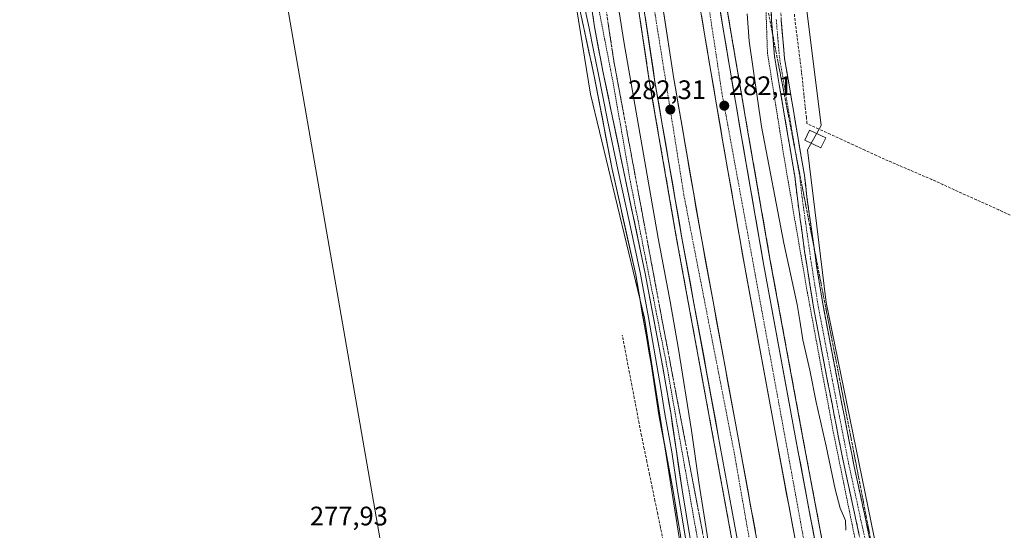
# Model space of a CAD drawing. Units: metres. Extents: x 608412 to 611892, y 4666810 to 4669177.
# Drawn here: x 609399 to 609768, y 4668377 to 4668568 of the extents above; entities that cross this region are included whole.
import ezdxf
from ezdxf.enums import TextEntityAlignment as Align

# ---------------------------------------------------------------- set-up
doc = ezdxf.new("R2010")
doc.units = ezdxf.units.M
doc.header["$MEASUREMENT"] = 0
for name, pattern in [('TRAZO_Y_PUNTO', [1, 0.5, -0.25, 0, -0.25]), ('TRAZOS', [0.75, 0.5, -0.25]), ('TRAZOSX2', [1.5, 1, -0.5])]:
    doc.linetypes.add(name, pattern=pattern)
for name, color, linetype, lineweight in [('Alambrada virtual', 2, 'TRAZOS', 0), ('Arcén (en calzada doble)', 9, 'Continuous', 13), ('Camino', 19, 'TRAZOSX2', 0), ('Camino Cxs', 19, 'Continuous', 0), ('Camino eje', 19, 'TRAZO_Y_PUNTO', 0), ('Carretera de calzada doble', 1, 'Continuous', 13), ('Carretera de calzada doble Cxs', 1, 'Continuous', 13), ('Carretera de calzada doble eje', 1, 'TRAZO_Y_PUNTO', 0), ('Carátula', 7, 'Continuous', 5), ('Corriente artificial lineal', 5, 'TRAZOSX2', 13), ('Cultivos herbáceos CxS', 92, 'Continuous', 0), ('Curva de nivel normal', 36, 'Continuous', 0), ('Edificación', 1, 'Continuous', 13), ('Edificación Cxs', 1, 'Continuous', 13), ('Layer 0', 7, 'Continuous', 0), ('Núcleo urbano CxS', 19, 'Continuous', 0), ('Punto de cota en terreno', 7, 'Continuous', 0), ('Rótulo de punto de cota en terreno', 19, 'Continuous', 0), ('Talud superficial', 39, 'TRAZOSX2', 0), ('Tendido', 6, 'Continuous', 0)]:
    doc.layers.add(name, color=color, linetype=linetype, lineweight=lineweight)
doc.styles.add('Arial', font='txt', dxfattribs={"height": 0.2})

# ---------------------------------------------------------------- blocks, each defined once
blk = doc.blocks.new('*U150')
at = {"layer": 'Cultivos herbáceos CxS', "color": 92, "linetype": 'Continuous', "lineweight": 0}
blk.add_polyline3d([(609756.2604, 4668165.9751, 281.0835), (609749.1832, 4668210.2279, 280.4141), (609738.4587, 4668290.5782, 279.1983), (609718.707, 4668375.1015, 278.6579), (609700.7821, 4668462.2212, 277.1303), (609693.8113, 4668519.4093, 276.9931), (609698.8992, 4668528.5703, 276.6341), (609665.3263, 4668798.3185, 274.7974), (609659.6651, 4668932.9585, 274.2642), (609661.6493, 4668987.6885, 274.1283), (609662.0785, 4669007.4195, 274.3698), (609662.2275, 4669014.2671, 274.0987), (609793.5287, 4668951.3459, 273.8181), (609826.3511, 4668935.6169, 273.9641), (610055.0421, 4668826.1185, 273.9409), (610315.1335, 4668700.7195, 273.5578), (610315.1361, 4668700.7183, 273.5578), (610566.1699, 4668582.0993, 271.972)], dxfattribs=at)
blk = doc.blocks.new('*U173')
at = {"layer": 'Curva de nivel normal', "color": 36, "linetype": 'Continuous', "lineweight": 0}
blk.add_polyline3d([(609671.22, 4668570.36, 280), (609672.03, 4668560.07, 280), (609676.62, 4668528.17, 280), (609684.96, 4668484.52, 280), (609690.02, 4668461.58, 280), (609690.92, 4668455.48, 280), (609692.13, 4668448.36, 280), (609694.74, 4668436.97, 280), (609697.03, 4668424.92, 280), (609700.89, 4668408.45, 280), (609704.14, 4668392.37, 280), (609706.08, 4668385.33, 280), (609708.07, 4668380.7, 280), (609708.22, 4668377.02, 280)], dxfattribs=at)
blk = doc.blocks.new('5PATER')
at = {"layer": 'Carátula', "linetype": 'Continuous', "lineweight": 5}
h = blk.add_hatch(color=250, dxfattribs=at)
edge = h.paths.add_edge_path()
edge.add_ellipse((0, 0.01), major_axis=(-1.33, -1.34), ratio=0.999422, start_angle=0, end_angle=360)

msp = doc.modelspace()

# ---------------------------------------------------------------- linework, layer by layer
at = {"layer": 'Alambrada virtual', "color": 2, "linetype": 'TRAZOS', "lineweight": 0}
for points in [[(609615.79, 4668571.75, 277.34), (609616.66, 4668567.3, 277.34), (609617.52, 4668562.85, 277.6), (609618.38, 4668558.41, 277.55), (609619.24, 4668553.96, 277.54), (609620.11, 4668549.52, 277.56), (609620.97, 4668545.07, 277.51), (609621.8, 4668540.35, 277.49), (609622.62, 4668535.64, 277.6), (609623.45, 4668530.92, 277.68), (609624.28, 4668526.21, 277.7), (609625.1, 4668521.49, 277.68), (609625.93, 4668516.77, 277.63), (609626.75, 4668512.06, 277.65), (609627.58, 4668507.34, 277.75), (609628.53, 4668502.54, 277.76), (609629.48, 4668497.74, 277.74), (609630.43, 4668492.93, 277.68), (609631.39, 4668488.13, 277.6), (609632.34, 4668483.33, 277.79), (609633.29, 4668478.53, 277.89), (609634.24, 4668473.73, 278.12), (609635.19, 4668468.92, 277.97), (609636.14, 4668464.12, 277.93), (609637.09, 4668459.32, 278.02), (609638.05, 4668454.52, 278.17), (609639, 4668449.71, 278.24), (609639.95, 4668444.91, 278.16), (609640.9, 4668440.11, 278.17), (609641.76, 4668435.27, 278.21), (609642.62, 4668430.44, 278.34), (609643.48, 4668425.6, 278.4), (609644.34, 4668420.77, 278.39), (609645.19, 4668415.93, 278.41), (609646.05, 4668411.1, 278.4), (609646.91, 4668406.26, 278.51), (609647.77, 4668401.43, 278.67), (609648.63, 4668396.59, 278.73), (609649.49, 4668391.76, 278.75), (609650.35, 4668386.92, 278.76), (609651.21, 4668382.09, 278.84), (609652.06, 4668377.25, 278.91), (609652.92, 4668372.42, 279.01)], [(609678.31, 4668571.53, 277.44), (609678.45, 4668567.58, 277.45), (609678.58, 4668563.63, 277.6), (609678.72, 4668559.68, 277.31), (609678.85, 4668555.73, 277.25), (609679.63, 4668550.82, 277.21), (609680.41, 4668545.9, 277.21), (609681.19, 4668540.99, 277.2), (609681.97, 4668536.07, 277.23), (609682.75, 4668531.16, 277.34), (609683.53, 4668526.24, 277.47), (609684.31, 4668521.33, 277.47), (609685.09, 4668516.41, 277.47), (609685.88, 4668511.83, 277.53), (609686.67, 4668507.25, 277.53), (609687.46, 4668502.67, 277.52), (609688.25, 4668498.09, 277.48), (609689.04, 4668493.51, 277.62), (609689.84, 4668488.92, 277.75), (609690.63, 4668484.34, 277.81), (609691.42, 4668479.76, 277.86), (609692.21, 4668475.18, 277.92), (609693, 4668470.6, 278.02), (609693.79, 4668466.02, 278.05), (609694.68, 4668461.24, 278.04), (609695.57, 4668456.46, 278.07), (609696.46, 4668451.68, 278.09), (609697.35, 4668446.9, 278.17), (609698.24, 4668442.12, 278.32), (609699.12, 4668437.34, 278.39), (609700.01, 4668432.56, 278.37), (609700.9, 4668427.78, 278.29), (609701.79, 4668423, 278.53), (609702.68, 4668418.22, 278.72), (609703.57, 4668413.44, 278.93), (609704.57, 4668408.55, 278.93), (609705.56, 4668403.65, 278.92), (609706.56, 4668398.76, 278.9), (609707.56, 4668393.87, 278.96), (609708.55, 4668388.98, 278.98), (609709.55, 4668384.08, 279.13), (609710.54, 4668379.19, 279.14), (609711.54, 4668374.3, 279.09)]]:
    msp.add_polyline3d(points, dxfattribs=at)
at = {"layer": 'Arcén (en calzada doble)', "color": 9, "linetype": 'Continuous', "lineweight": 13}
for points in [[(609635.55, 4669016.34), (609635.49, 4669014.17), (609634.94, 4668994.94), (609634.97, 4668979.97), (609634, 4668921.55), (609634.52, 4668897.46), (609635.19, 4668870.68), (609636.53, 4668829.6), (609638.35, 4668800.85), (609640.04, 4668772.13), (609641.71, 4668749.76), (609649.89, 4668670.85), (609654.2, 4668638.13), (609658.86, 4668603.95), (609662.57, 4668579.27), (609665.16, 4668563.58), (609671.8, 4668524.68), (609679.93, 4668477.92), (609692.13, 4668411.55), (609707.45, 4668329.97), (609718.68, 4668268.11), (609720.95, 4668254.17), (609731.03, 4668177.34), (609731.44, 4668173.18)], [(609629.54, 4668578.86), (609634.76, 4668544.5), (609644.73, 4668486.8), (609669.66, 4668351.12), (609678.77, 4668304.16), (609683.49, 4668277.12), (609687.6, 4668249.99), (609690.83, 4668227.19), (609693.9, 4668204.93), (609697.94, 4668169.61)]]:
    msp.add_lwpolyline(points, dxfattribs=at)
at = {"layer": 'Camino', "color": 19, "linetype": 'TRAZOSX2', "lineweight": 0}
for points in [[(609663.97, 4668774.38), (609667.71, 4668721.53), (609670.75, 4668685.31), (609675.37, 4668643.53), (609680.71, 4668608.9), (609682.22, 4668597.41), (609683.59, 4668582.48), (609683.96, 4668568.24), (609685.23, 4668553.64), (609686.93, 4668543.79), (609692.67, 4668509.94), (609693.65, 4668501.69), (609697.26, 4668475.91), (609699.67, 4668461.1), (609704.92, 4668433.58), (609711.32, 4668400.86), (609722.12, 4668350.88), (609735.47, 4668284.96), (609742.69, 4668245.44), (609745.99, 4668220.71), (609750.48, 4668197.09), (609751.4, 4668190.45)], [(609749.1, 4668179.71), (609747.62, 4668191.8), (609746.85, 4668196.8), (609742.4, 4668220.14), (609739.9, 4668239.98), (609738.23, 4668249.9), (609728.62, 4668301.2), (609715.24, 4668365.92), (609707.17, 4668403.07), (609701.36, 4668432.89), (609696.09, 4668460.48), (609692.78, 4668481.41), (609690.05, 4668501.23), (609689.06, 4668509.6), (609683.37, 4668543.05), (609681.47, 4668554.48), (609680.34, 4668568.05), (609679.97, 4668582.23)]]:
    msp.add_lwpolyline(points, dxfattribs=at)
at = {"layer": 'Camino Cxs', "color": 19, "linetype": 'Continuous', "lineweight": 0}
for points in [[(609713.22, 4668375.21, 278.93), (609712.21, 4668379.85, 278.84), (609711.21, 4668384.5, 278.75), (609710.2, 4668389.14, 278.75), (609709.19, 4668393.78, 278.78), (609708.18, 4668398.43, 278.77), (609707.17, 4668403.07, 278.68), (609706.34, 4668407.33, 278.58), (609705.51, 4668411.59, 278.57), (609704.68, 4668415.85, 278.52), (609703.85, 4668420.11, 278.4), (609703.02, 4668424.37, 278.25), (609702.19, 4668428.63, 277.98), (609701.36, 4668432.89, 277.9), (609700.48, 4668437.49, 277.98), (609699.6, 4668442.09, 277.97), (609698.73, 4668446.69, 277.92), (609697.85, 4668451.28, 277.89), (609696.97, 4668455.88, 277.75), (609696.09, 4668460.48, 277.64), (609695.43, 4668464.67, 277.67), (609694.77, 4668468.85, 277.68), (609694.1, 4668473.04, 277.65), (609693.44, 4668477.22, 277.64), (609692.78, 4668481.41, 277.57), (609692.23, 4668485.37, 277.47), (609691.69, 4668489.34, 277.37), (609691.14, 4668493.3, 277.21), (609690.6, 4668497.27, 277.16), (609690.05, 4668501.23, 277.2), (609689.56, 4668505.42, 277.24), (609689.06, 4668509.6, 277.23), (609688.25, 4668514.38, 277.16), (609687.43, 4668519.16, 277.07), (609686.62, 4668523.94, 277.11), (609685.81, 4668528.71, 277.17), (609685, 4668533.49, 277.1), (609684.18, 4668538.27, 277.09), (609683.37, 4668543.05, 276.94), (609682.74, 4668546.86, 276.87), (609682.1, 4668550.67, 276.8), (609681.47, 4668554.48, 276.73), (609681.09, 4668559, 276.72), (609680.72, 4668563.53, 276.85), (609680.34, 4668568.05, 276.99), (609680.22, 4668572.78, 277.1)], [(609683.96, 4668568.24, 276.74), (609684.38, 4668563.37, 276.63), (609684.81, 4668558.51, 276.73), (609685.23, 4668553.64, 276.7), (609686.08, 4668548.72, 276.76), (609686.93, 4668543.79, 276.76), (609687.75, 4668538.95, 276.86), (609688.57, 4668534.12, 276.97), (609689.39, 4668529.28, 276.99), (609690.21, 4668524.45, 277.05), (609691.03, 4668519.61, 277.03), (609691.85, 4668514.78, 276.99), (609692.67, 4668509.94, 276.96), (609693.16, 4668505.82, 276.98), (609693.65, 4668501.69, 277.01), (609694.25, 4668497.39, 277.05), (609694.85, 4668493.1, 277.1), (609695.46, 4668488.8, 277.14), (609696.06, 4668484.5, 277.15), (609696.66, 4668480.21, 277.12), (609697.26, 4668475.91, 277.13), (609697.86, 4668472.21, 277.15), (609698.47, 4668468.51, 277.18), (609699.07, 4668464.8, 277.25), (609699.67, 4668461.1, 277.29), (609700.55, 4668456.51, 277.33), (609701.42, 4668451.93, 277.33), (609702.3, 4668447.34, 277.33), (609703.17, 4668442.75, 277.36), (609704.05, 4668438.17, 277.48), (609704.92, 4668433.58, 277.61), (609705.83, 4668428.91, 277.7), (609706.75, 4668424.23, 277.78), (609707.66, 4668419.56, 277.95), (609708.58, 4668414.88, 278.18), (609709.49, 4668410.21, 278.37), (609710.41, 4668405.53, 278.45), (609711.32, 4668400.86, 278.46), (609712.3, 4668396.32, 278.48), (609713.28, 4668391.77, 278.52), (609714.27, 4668387.23, 278.59), (609715.25, 4668382.69, 278.63), (609716.23, 4668378.14, 278.66), (609717.21, 4668373.6, 278.67)]]:
    msp.add_polyline3d(points, dxfattribs=at)
at = {"layer": 'Camino eje', "color": 19, "linetype": 'TRAZO_Y_PUNTO', "lineweight": 0}
msp.add_lwpolyline([(609682.15, 4668568.15), (609682.72, 4668561.36), (609683.35, 4668554.06), (609684.3, 4668548.35), (609685.15, 4668543.42), (609690.87, 4668509.77), (609691.85, 4668501.46), (609693.22, 4668491.55), (609695.02, 4668478.66), (609696.68, 4668468.2), (609697.88, 4668460.79), (609703.14, 4668433.24), (609709.25, 4668401.97), (609713.28, 4668383.39), (609718.68, 4668358.4)], dxfattribs=at)
at = {"layer": 'Carretera de calzada doble', "color": 1, "linetype": 'Continuous', "lineweight": 13}
for points in [[(609695.76, 4668257.38), (609692.54, 4668278.6), (609687.79, 4668305.82), (609678.67, 4668352.83), (609667.35, 4668414.43), (609653.76, 4668488.41), (609643.81, 4668545.97), (609638.61, 4668580.21), (609633.97, 4668612.37), (609627.45, 4668656.12), (609624.32, 4668683.83), (609621.24, 4668713.59), (609619.31, 4668734.58), (609614.68, 4668793.69), (609612.22, 4668841.2), (609611.66, 4668858.56), (609611.57, 4668863.36), (609611.29, 4668888.38), (609610.99, 4668911.72), (609611.05, 4668939.09), (609612.11, 4668984.64), (609613.22, 4669012.3)], [(609709.52, 4668262.99), (609708.96, 4668266.43), (609697.75, 4668328.18), (609682.43, 4668409.75), (609670.23, 4668476.19), (609662.08, 4668523), (609655.43, 4668561.95), (609652.83, 4668577.73), (609649.1, 4668602.55), (609644.43, 4668636.82), (609640.09, 4668669.7), (609631.88, 4668748.88), (609630.2, 4668771.47), (609628.51, 4668800.25), (609626.68, 4668829.13), (609625.33, 4668870.39), (609624.66, 4668897.23), (609624.13, 4668921.52), (609624.54, 4668946.82), (609625.1, 4668980.04), (609625.07, 4668995.13), (609625.53, 4669006.48)], [(609632.64, 4669004.49), (609632.25, 4668994.99), (609632.28, 4668979.99), (609631.72, 4668946.7), (609631.31, 4668921.54), (609631.83, 4668897.4), (609632.5, 4668870.6), (609633.85, 4668829.47), (609635.67, 4668800.69), (609637.36, 4668771.95), (609639.03, 4668749.52), (609647.22, 4668670.54), (609651.54, 4668637.77), (609656.2, 4668603.57), (609659.92, 4668578.85), (609662.51, 4668563.14), (609669.15, 4668524.22), (609677.29, 4668477.45), (609689.49, 4668411.06), (609704.81, 4668329.48), (609716.03, 4668267.65), (609718.29, 4668253.78), (609728.36, 4668177.04), (609728.76, 4668172.89)], [(609631.55, 4668579.16), (609636.76, 4668544.83), (609646.73, 4668487.16), (609660.33, 4668413.14), (609671.65, 4668351.5), (609680.77, 4668304.53), (609685.49, 4668277.45), (609689.61, 4668250.28), (609692.84, 4668227.47), (609695.91, 4668205.2), (609697.78, 4668190.42)]]:
    msp.add_lwpolyline(points, dxfattribs=at)
at = {"layer": 'Carretera de calzada doble Cxs', "color": 1, "linetype": 'Continuous', "lineweight": 13}
for points in [[(609640.1, 4668570.43, 282.22), (609640.84, 4668565.54, 282.25), (609641.58, 4668560.64, 282.24), (609642.32, 4668555.75, 282.13), (609643.07, 4668550.86, 282.11), (609643.81, 4668545.97, 282.1), (609644.64, 4668541.17, 282.14), (609645.47, 4668536.38, 282.16), (609646.3, 4668531.58, 282.18), (609647.13, 4668526.78, 282.11), (609647.96, 4668521.99, 282.07), (609648.79, 4668517.19, 282.07), (609649.61, 4668512.39, 282.09), (609650.44, 4668507.6, 282.13), (609651.27, 4668502.8, 282.14), (609652.1, 4668498, 282.08), (609652.93, 4668493.21, 282.03), (609653.76, 4668488.41, 282.06), (609654.61, 4668483.79, 282.12), (609655.46, 4668479.16, 282.11), (609656.31, 4668474.54, 282.11), (609657.16, 4668469.92, 282.09), (609658.01, 4668465.29, 282.09), (609658.86, 4668460.67, 282.12), (609659.71, 4668456.04, 282.16), (609660.56, 4668451.42, 282.2), (609661.4, 4668446.8, 282.22), (609662.25, 4668442.17, 282.15), (609663.1, 4668437.55, 282.14), (609663.95, 4668432.93, 282.24), (609664.8, 4668428.3, 282.27), (609665.65, 4668423.68, 282.3), (609666.5, 4668419.05, 282.4), (609667.35, 4668414.43, 282.39), (609668.22, 4668409.69, 282.42), (609669.09, 4668404.95, 282.46), (609669.96, 4668400.21, 282.52), (609670.83, 4668395.48, 282.63), (609671.7, 4668390.74, 282.69), (609672.57, 4668386, 282.66), (609673.45, 4668381.26, 282.69), (609674.32, 4668376.52, 282.77)], [(609661.22, 4668571, 282.07), (609661.86, 4668567.07, 282.03), (609662.51, 4668563.14, 281.99), (609663.34, 4668558.28, 282.01), (609664.17, 4668553.41, 282), (609665, 4668548.55, 282.02), (609665.83, 4668543.68, 282.02), (609666.66, 4668538.82, 281.97), (609667.49, 4668533.95, 281.91), (609668.32, 4668529.09, 281.91), (609669.15, 4668524.22, 281.95), (609669.96, 4668519.54, 281.97), (609670.78, 4668514.87, 282), (609671.59, 4668510.19, 281.98), (609672.41, 4668505.51, 281.88), (609673.22, 4668500.84, 281.91), (609674.03, 4668496.16, 281.94), (609674.85, 4668491.48, 281.95), (609675.66, 4668486.8, 281.99), (609676.48, 4668482.13, 282), (609677.29, 4668477.45, 281.99), (609678.16, 4668472.71, 282), (609679.03, 4668467.97, 282.03), (609679.9, 4668463.22, 282.03), (609680.78, 4668458.48, 282.06), (609681.65, 4668453.74, 282.08), (609682.52, 4668449, 282.05), (609683.39, 4668444.26, 282.09), (609684.26, 4668439.51, 282.12), (609685.13, 4668434.77, 282.17), (609686, 4668430.03, 282.22), (609686.88, 4668425.29, 282.24), (609687.75, 4668420.54, 282.22), (609688.62, 4668415.8, 282.29), (609689.49, 4668411.06, 282.38), (609690.39, 4668406.26, 282.44), (609691.29, 4668401.46, 282.49), (609692.19, 4668396.66, 282.53), (609693.09, 4668391.86, 282.61), (609694, 4668387.07, 282.68), (609694.9, 4668382.27, 282.77), (609695.8, 4668377.47, 282.87), (609696.7, 4668372.67, 282.93)], [(609667.3, 4668375.21, 282.82), (609666.43, 4668379.95, 282.79), (609665.55, 4668384.69, 282.67), (609664.68, 4668389.43, 282.65), (609663.81, 4668394.17, 282.64), (609662.94, 4668398.92, 282.63), (609662.07, 4668403.66, 282.62), (609661.2, 4668408.4, 282.59), (609660.33, 4668413.14, 282.49), (609659.48, 4668417.77, 282.42), (609658.63, 4668422.39, 282.4), (609657.78, 4668427.02, 282.46), (609656.93, 4668431.65, 282.47), (609656.08, 4668436.27, 282.38), (609655.23, 4668440.9, 282.3), (609654.38, 4668445.52, 282.3), (609653.53, 4668450.15, 282.34), (609652.68, 4668454.78, 282.32), (609651.83, 4668459.4, 282.34), (609650.98, 4668464.03, 282.26), (609650.13, 4668468.66, 282.18), (609649.28, 4668473.28, 282.23), (609648.43, 4668477.91, 282.26), (609647.58, 4668482.53, 282.26), (609646.73, 4668487.16, 282.29), (609645.9, 4668491.97, 282.23), (609645.07, 4668496.77, 282.22), (609644.24, 4668501.58, 282.23), (609643.41, 4668506.38, 282.26), (609642.58, 4668511.19, 282.29), (609641.75, 4668516, 282.32), (609640.91, 4668520.8, 282.3), (609640.08, 4668525.61, 282.26), (609639.25, 4668530.41, 282.25), (609638.42, 4668535.22, 282.3), (609637.59, 4668540.02, 282.35), (609636.76, 4668544.83, 282.38), (609636.02, 4668549.73, 282.32), (609635.27, 4668554.64, 282.31), (609634.53, 4668559.54, 282.35), (609633.78, 4668564.45, 282.38), (609633.04, 4668569.35, 282.41)], [(609688.74, 4668376.16, 282.66), (609687.84, 4668380.96, 282.62), (609686.94, 4668385.76, 282.64), (609686.03, 4668390.56, 282.58), (609685.13, 4668395.36, 282.43), (609684.23, 4668400.15, 282.36), (609683.33, 4668404.95, 282.45), (609682.43, 4668409.75, 282.43), (609681.56, 4668414.5, 282.39), (609680.69, 4668419.24, 282.25), (609679.82, 4668423.99, 282.12), (609678.94, 4668428.73, 282.14), (609678.07, 4668433.48, 282.11), (609677.2, 4668438.22, 282.31), (609676.33, 4668442.97, 282.25), (609675.46, 4668447.72, 282.07), (609674.59, 4668452.46, 282), (609673.72, 4668457.21, 282.01), (609672.84, 4668461.95, 282.08), (609671.97, 4668466.7, 282.13), (609671.1, 4668471.44, 282.09), (609670.23, 4668476.19, 282), (609669.42, 4668480.87, 281.97), (609668.6, 4668485.55, 281.95), (609667.79, 4668490.23, 282.01), (609666.97, 4668494.91, 282.11), (609666.16, 4668499.6, 282.05), (609665.34, 4668504.28, 281.94), (609664.53, 4668508.96, 281.91), (609663.71, 4668513.64, 282.04), (609662.9, 4668518.32, 282.03), (609662.08, 4668523, 282.08), (609661.25, 4668527.87, 282.07), (609660.42, 4668532.74, 281.93), (609659.59, 4668537.61, 281.95), (609658.76, 4668542.48, 281.97), (609657.92, 4668547.34, 282.07), (609657.09, 4668552.21, 282.19), (609656.26, 4668557.08, 282.19), (609655.43, 4668561.95, 282.03), (609654.78, 4668565.9, 281.98), (609654.13, 4668569.84, 281.99)]]:
    msp.add_polyline3d(points, dxfattribs=at)
at = {"layer": 'Carretera de calzada doble eje', "color": 1, "linetype": 'TRAZO_Y_PUNTO', "lineweight": 0}
for points in [[(609609.71, 4669013.86), (609607.63, 4668964.53), (609608.1, 4668871.56), (609610.55, 4668800.53), (609615.69, 4668731.06), (609624.15, 4668649.94), (609633.31, 4668592.09), (609647.57, 4668502.46), (609666.52, 4668405.45), (609689.72, 4668272.75), (609697.53, 4668220.39), (609703.47, 4668170.2)], [(609629.09, 4669005.48), (609627.5, 4668976.31), (609627.94, 4668895.23), (609630.38, 4668817.52), (609636.63, 4668730.19), (609648.89, 4668625.9), (609661.8, 4668540.73), (609688.81, 4668393.48), (609713.79, 4668256.12), (609724.46, 4668172.44)]]:
    msp.add_lwpolyline(points, dxfattribs=at)
at = {"layer": 'Corriente artificial lineal', "color": 5, "linetype": 'TRAZOSX2', "lineweight": 13}
for points in [[(609769.65, 4668495.01, 276.59), (609765.47, 4668496.91, 276.59), (609761.29, 4668498.8, 276.48), (609757.11, 4668500.7, 276.64), (609752.92, 4668502.59, 276.56), (609748.74, 4668504.49, 276.52), (609744.56, 4668506.38, 276.55), (609740.38, 4668508.28, 276.56), (609736.3, 4668510.04, 276.62), (609732.22, 4668511.79, 276.48), (609728.13, 4668513.55, 276.49), (609724.05, 4668515.3, 276.57), (609719.71, 4668517.29, 276.53), (609715.36, 4668519.28, 276.63), (609711.02, 4668521.27, 276.57), (609706.68, 4668523.26, 276.48), (609702.34, 4668525.25, 276.69), (609697.99, 4668527.24, 276.52), (609693.65, 4668529.23, 276.67), (609693.42, 4668531.39, 276.7), (609692.97, 4668535.66, 276.65), (609692.52, 4668539.93, 276.5), (609692.07, 4668544.2, 276.48), (609691.62, 4668548.47, 276.41), (609691.07, 4668552.9, 276.34), (609690.51, 4668557.33, 276.36), (609689.96, 4668561.76, 276.4), (609689.41, 4668566.2, 276.44), (609688.86, 4668570.63, 276.49)], [(609639.8, 4668373.35, 278.1), (609638.78, 4668378.24, 278.09), (609637.77, 4668383.13, 277.89), (609636.76, 4668388.02, 277.74), (609635.75, 4668392.9, 277.69), (609634.74, 4668397.79, 277.72), (609633.72, 4668402.68, 277.75), (609632.71, 4668407.56, 277.67), (609631.7, 4668412.45, 277.54), (609630.8, 4668417.14, 277.5), (609629.91, 4668421.84, 277.58), (609629.01, 4668426.53, 277.61), (609628.11, 4668431.23, 277.59), (609627.21, 4668435.92, 277.56), (609626.32, 4668440.61, 277.55), (609625.42, 4668445.31, 277.63), (609624.52, 4668450, 277.66)]]:
    msp.add_polyline3d(points, dxfattribs=at)
at = {"layer": 'Cultivos herbáceos CxS', "color": 92, "linetype": 'Continuous', "lineweight": 0}
for points in [[(609552.94, 4669066.38, 275.05), (609552.45, 4669064.99, 275.01), (609547.82, 4669051.73, 274.53), (609547.73, 4669050.3, 274.49), (609553.19, 4669047.25, 274.43), (609561.08, 4669038.59, 274.5), (609565.8, 4669029.84, 274.53), (609569.31, 4669019.15, 274.67), (609571.08, 4669002.69, 274.73), (609572.16, 4668946.82, 275.09), (609572.33, 4668878.85, 275.11), (609573.95, 4668826.18, 275.62), (609581.97, 4668750.83, 275.44), (609591.41, 4668671.07, 276.17), (609612.58, 4668540.22, 277.24), (609632.89, 4668456.36, 277.96), (609656.07, 4668309.56, 278.98), (609667.22, 4668229.97, 279.64), (609680.13, 4668131.87, 283.34)], [(609662.23, 4669014.27, 274.1), (609662.08, 4669007.42, 274.37), (609661.65, 4668987.69, 274.13), (609659.67, 4668932.96, 274.26), (609665.33, 4668798.32, 274.8), (609698.9, 4668528.57, 276.63), (609693.81, 4668519.41, 276.99), (609700.78, 4668462.22, 277.13), (609718.71, 4668375.1, 278.66), (609738.46, 4668290.58, 279.2), (609749.18, 4668210.23, 280.41), (609756.26, 4668165.98, 281.08), (609759.04, 4668137.47, 281.81), (609761.68, 4668113.41, 283.43), (609758.44, 4668073.93, 285.85), (609759.77, 4668018.75, 289.24)], [(609591.41, 4668671.07, 276.17), (609612.58, 4668540.22, 277.24), (609632.89, 4668456.36, 277.96), (609656.07, 4668309.56, 278.98), (609667.22, 4668229.97, 279.64), (609680.13, 4668131.87, 283.34)]]:
    msp.add_polyline3d(points, dxfattribs=at)
at = {"layer": 'Curva de nivel normal', "color": 36, "linetype": 'Continuous', "lineweight": 0}
msp.add_polyline3d([(609666.33, 4668189.05, 280), (609674.74, 4668197.4, 280), (609676.52, 4668200.09, 280), (609677.24, 4668205.2, 280), (609677.57, 4668218.45, 280), (609676.67, 4668240.5, 280), (609675.48, 4668250.37, 280), (609674.39, 4668260.55, 280), (609670.97, 4668284.02, 280), (609668.17, 4668300.31, 280), (609666.94, 4668305.99, 280), (609666.49, 4668311.14, 280), (609664.51, 4668324.02, 280), (609663.03, 4668330.33, 280), (609662.42, 4668335.32, 280), (609660.36, 4668347.61, 280), (609656.68, 4668372.97, 280), (609653.14, 4668394.99, 280), (609650.39, 4668414.36, 280), (609645.62, 4668444.85, 280), (609642.5, 4668462.69, 280), (609637.92, 4668486.3, 280), (609625.11, 4668560, 280), (609619.27, 4668597.42, 280)], dxfattribs=at)
at = {"layer": 'Edificación', "color": 1, "linetype": 'Continuous', "lineweight": 13}
msp.add_polyline3d([(609700.67, 4668523.94, 276.94), (609698.89, 4668520.19, 276.96), (609692.87, 4668523.05, 277.07), (609694.64, 4668526.8, 276.74), (609700.67, 4668523.94, 276.94)], dxfattribs=at)
at = {"layer": 'Edificación Cxs', "color": 1, "linetype": 'Continuous', "lineweight": 13}
msp.add_polyline3d([(609700.67, 4668523.94, 276.94), (609698.89, 4668520.19, 276.96), (609692.87, 4668523.05, 277.07), (609694.64, 4668526.8, 276.74), (609700.67, 4668523.94, 276.94)], close=True, dxfattribs=at)
at = {"layer": 'Layer 0', "linetype": 'Continuous', "lineweight": 0}
for points in [[(609684.88, 4668104.2), (609682.84, 4668123.79), (609679.47, 4668146.66), (609676.46, 4668172.35), (609675.12, 4668184.8), (609672.3, 4668218.01), (609669.71, 4668234.5), (609660.7, 4668291.81), (609654.98, 4668325.12), (609649.01, 4668358.33), (609643.52, 4668391.8), (609638.25, 4668420.28), (609635.3, 4668439.32), (609629.53, 4668472.58), (609620.75, 4668512.15), (609613.85, 4668547.61), (609610.21, 4668564.44), (609607.21, 4668578.17), (609603.34, 4668602.82), (609598.14, 4668635.32), (609588.4, 4668705.47), (609583.56, 4668743.27), (609581.84, 4668761.74), (609578.62, 4668818.88)], [(609612.18, 4668578.91), (609614.08, 4668565.41), (609617.23, 4668548.89), (609624.97, 4668511.82), (609633.11, 4668473.09), (609639.21, 4668440.66), (609642.63, 4668420.95), (609646.89, 4668392.12), (609655.21, 4668342.1), (609661.88, 4668308.75), (609674.2, 4668236.44), (609676.28, 4668219.04), (609679.13, 4668183.67)], [(609610.65, 4668571.79), (609612.15, 4668564.93), (609613.72, 4668556.67), (609615.54, 4668548.25), (609618.99, 4668530.52), (609622.86, 4668511.99), (609627.25, 4668492.2), (609631.32, 4668472.84), (609634.37, 4668456.62), (609638.97, 4668430.14), (609640.44, 4668420.62), (609643.08, 4668406.38), (609645.21, 4668391.96), (609647.29, 4668379.46), (609650.03, 4668362.72)]]:
    msp.add_lwpolyline(points, dxfattribs=at)
for points in [[(609646.66, 4668372.67, 278.6), (609645.87, 4668377.46, 278.54), (609645.09, 4668382.24, 278.46), (609644.3, 4668387.02, 278.39), (609643.52, 4668391.8, 278.34), (609642.64, 4668396.55, 278.46), (609641.76, 4668401.29, 278.4), (609640.89, 4668406.04, 278.17), (609640.01, 4668410.79, 278.1), (609639.13, 4668415.53, 278.07), (609638.25, 4668420.28, 278), (609637.51, 4668425.04, 277.91), (609636.78, 4668429.8, 277.9), (609636.04, 4668434.56, 277.93), (609635.3, 4668439.32, 277.93), (609634.48, 4668444.07, 277.98), (609633.65, 4668448.82, 277.85), (609632.83, 4668453.57, 277.9), (609632, 4668458.33, 277.86), (609631.18, 4668463.08, 277.75), (609630.35, 4668467.83, 277.64), (609629.53, 4668472.58, 277.6), (609628.55, 4668476.98, 277.48), (609627.58, 4668481.37, 277.36), (609626.6, 4668485.77, 277.28), (609625.63, 4668490.17, 277.29), (609624.65, 4668494.56, 277.3), (609623.68, 4668498.96, 277.27), (609622.7, 4668503.36, 277.29), (609621.73, 4668507.75, 277.32), (609620.75, 4668512.15, 277.28), (609619.89, 4668516.58, 277.21), (609619.03, 4668521.02, 277.17), (609618.16, 4668525.45, 277.15), (609617.3, 4668529.88, 277.14), (609616.44, 4668534.31, 277.13), (609615.58, 4668538.75, 277.16), (609614.71, 4668543.18, 277.09), (609613.85, 4668547.61, 277), (609612.94, 4668551.82, 277.04), (609612.03, 4668556.03, 277.11), (609611.12, 4668560.23, 277.14), (609610.21, 4668564.44, 277.11), (609609.21, 4668569.02, 277.16)], [(609613.45, 4668569.91, 277.26), (609614.08, 4668565.41, 277.26), (609614.87, 4668561.28, 277.26), (609615.66, 4668557.15, 277.21), (609616.44, 4668553.02, 277.18), (609617.23, 4668548.89, 277.18), (609618.2, 4668544.26, 277.29), (609619.17, 4668539.62, 277.32), (609620.13, 4668534.99, 277.3), (609621.1, 4668530.36, 277.32), (609622.07, 4668525.72, 277.41), (609623.04, 4668521.09, 277.47), (609624, 4668516.45, 277.49), (609624.97, 4668511.82, 277.51), (609625.99, 4668506.98, 277.5), (609627.01, 4668502.14, 277.54), (609628.02, 4668497.3, 277.59), (609629.04, 4668492.46, 277.57), (609630.06, 4668487.61, 277.52), (609631.08, 4668482.77, 277.6), (609632.09, 4668477.93, 277.79), (609633.11, 4668473.09, 277.98), (609633.98, 4668468.46, 277.87), (609634.85, 4668463.82, 277.88), (609635.72, 4668459.19, 277.89), (609636.6, 4668454.56, 277.94), (609637.47, 4668449.93, 278.05), (609638.34, 4668445.29, 278.07), (609639.21, 4668440.66, 278.05), (609639.89, 4668436.72, 278.08), (609640.58, 4668432.78, 278.07), (609641.26, 4668428.83, 278.08), (609641.95, 4668424.89, 278.15), (609642.63, 4668420.95, 278.21), (609643.34, 4668416.15, 278.25), (609644.05, 4668411.34, 278.28), (609644.76, 4668406.54, 278.32), (609645.47, 4668401.73, 278.39), (609646.18, 4668396.93, 278.39), (609646.89, 4668392.12, 278.43), (609647.65, 4668387.57, 278.52), (609648.4, 4668383.03, 278.64), (609649.16, 4668378.48, 278.68), (609649.92, 4668373.93, 278.69)]]:
    msp.add_polyline3d(points, dxfattribs=at)
at = {"layer": 'Núcleo urbano CxS', "color": 19, "linetype": 'Continuous', "lineweight": 0}
for points in [[(609552.94, 4669066.38, 275.05), (609552.45, 4669064.99, 275.01), (609547.82, 4669051.73, 274.53), (609547.73, 4669050.3, 274.49), (609553.19, 4669047.25, 274.43), (609561.08, 4669038.59, 274.5), (609565.8, 4669029.84, 274.53), (609569.31, 4669019.15, 274.67), (609571.08, 4669002.69, 274.73), (609572.16, 4668946.82, 275.09), (609572.33, 4668878.85, 275.11), (609573.95, 4668826.18, 275.62), (609581.97, 4668750.83, 275.44), (609591.41, 4668671.07, 276.17), (609612.58, 4668540.22, 277.24), (609632.89, 4668456.36, 277.96), (609656.07, 4668309.56, 278.98), (609667.22, 4668229.97, 279.64), (609680.13, 4668131.87, 283.34)], [(609662.23, 4669014.27, 274.1), (609662.08, 4669007.42, 274.37), (609661.65, 4668987.69, 274.13), (609659.67, 4668932.96, 274.26), (609665.33, 4668798.32, 274.8), (609698.9, 4668528.57, 276.63), (609693.81, 4668519.41, 276.99), (609700.78, 4668462.22, 277.13), (609718.71, 4668375.1, 278.66), (609738.46, 4668290.58, 279.2), (609749.18, 4668210.23, 280.41), (609756.26, 4668165.98, 281.08), (609759.04, 4668137.47, 281.81), (609761.68, 4668113.41, 283.43), (609758.44, 4668073.93, 285.85), (609759.77, 4668018.75, 289.24)], [(609665.33, 4668798.32, 274.8), (609698.9, 4668528.57, 276.63), (609693.81, 4668519.41, 276.99), (609700.78, 4668462.22, 277.13), (609718.71, 4668375.1, 278.66), (609738.46, 4668290.58, 279.2), (609749.18, 4668210.23, 280.41), (609756.26, 4668165.98, 281.08)], [(609680.13, 4668131.87, 283.34), (609667.22, 4668229.97, 279.64), (609656.07, 4668309.56, 278.98), (609632.89, 4668456.36, 277.96), (609612.58, 4668540.22, 277.24), (609591.41, 4668671.07, 276.17)]]:
    msp.add_polyline3d(points, dxfattribs=at)
at = {"layer": 'Talud superficial', "color": 39, "linetype": 'TRAZOSX2', "lineweight": 0}
for points in [[(609619.28, 4668566.41, 277.87), (609616.28, 4668586.07, 277.67)], [(609676.38, 4668585.32, 277.36), (609681.08, 4668561.17, 276.58), (609682.01, 4668556.34, 276.64), (609686.71, 4668532.19, 277.04), (609687.64, 4668527.35, 277.12), (609693.28, 4668498.37, 276.92), (609694.21, 4668493.54, 276.98), (609698.91, 4668469.39, 277.2), (609699.84, 4668464.56, 277.23), (609704.54, 4668440.41, 277.39), (609705.47, 4668435.58, 277.5), (609709.23, 4668416.26, 278.16), (609710.16, 4668411.43, 278.25), (609714.86, 4668387.28, 278.56), (609715.79, 4668382.45, 278.59), (609719.55, 4668363.12, 278.76)], [(609663.86, 4668571.42, 281.95), (609665.16, 4668563.58, 281.92), (609666.82, 4668553.85, 281.86), (609669.31, 4668539.27, 281.87), (609670.14, 4668534.4, 281.89)], [(609654.55, 4668376.29, 279.15), (609654.24, 4668377.92, 279.09), (609653.93, 4668379.55, 279.43), (609653.61, 4668381.17, 279.23), (609653.3, 4668382.8, 279.13), (609652.99, 4668384.43, 279.23), (609652.68, 4668386.05, 279.21), (609652.37, 4668387.68, 278.99), (609652.06, 4668389.31, 279.1), (609651.75, 4668390.93, 279.24), (609651.44, 4668392.56, 279.19), (609651.13, 4668394.19, 278.96), (609650.82, 4668395.82, 279.1), (609650.51, 4668397.45, 278.93), (609650.2, 4668399.08, 278.81), (609649.89, 4668400.7, 278.75), (609649.58, 4668402.33, 278.78), (609649.27, 4668403.96, 278.77), (609648.96, 4668405.58, 278.67), (609648.65, 4668407.21, 278.71), (609648.34, 4668408.84, 278.73), (609648.03, 4668410.47, 278.74), (609647.72, 4668412.1, 278.68), (609647.41, 4668413.73, 278.67), (609647.1, 4668415.35, 278.65), (609646.79, 4668416.98, 278.62), (609646.48, 4668418.61, 278.57), (609646.16, 4668420.23, 278.49), (609645.85, 4668421.86, 278.36), (609645.54, 4668423.49, 278.41), (609645.23, 4668425.12, 278.44), (609644.92, 4668426.75, 278.5), (609644.61, 4668428.38, 278.54), (609644.3, 4668430, 278.45), (609643.99, 4668431.63, 278.42), (609643.68, 4668433.26, 278.42), (609643.37, 4668434.88, 278.37), (609643.06, 4668436.51, 278.38), (609642.75, 4668438.14, 278.47), (609642.44, 4668439.76, 278.4), (609642.13, 4668441.39, 278.32), (609641.82, 4668443.02, 278.21), (609641.51, 4668444.65, 278.17), (609641.2, 4668446.28, 278.24), (609640.89, 4668447.91, 278.35), (609640.58, 4668449.53, 278.33), (609640.27, 4668451.16, 278.27), (609639.97, 4668452.76, 278.19), (609639.68, 4668454.35, 278.14), (609639.38, 4668455.95, 278.08), (609639.08, 4668457.54, 278.17), (609638.78, 4668459.14, 278.19), (609638.48, 4668460.73, 278.21), (609638.18, 4668462.33, 278.16), (609637.89, 4668463.92, 278.08), (609637.59, 4668465.52, 278.02), (609637.29, 4668467.11, 278.03), (609637, 4668468.71, 278.1), (609636.7, 4668470.3, 278.15), (609636.4, 4668471.9, 278.15), (609636.11, 4668473.49, 278.25), (609635.81, 4668475.09, 278.23), (609635.51, 4668476.68, 278.09), (609635.21, 4668478.28, 277.91), (609634.91, 4668479.87, 278.02), (609634.61, 4668481.47, 278.07), (609634.32, 4668483.06, 278), (609634.02, 4668484.66, 277.91), (609633.72, 4668486.25, 277.89), (609633.43, 4668487.85, 278.03), (609633.13, 4668489.44, 277.99), (609632.83, 4668491.04, 277.98), (609632.54, 4668492.63, 277.99), (609632.24, 4668494.23, 277.97), (609631.94, 4668495.83, 277.9), (609631.65, 4668497.42, 277.92), (609631.35, 4668499.02, 277.98), (609631.05, 4668500.61, 278), (609630.75, 4668502.21, 277.96), (609630.45, 4668503.8, 277.93), (609630.15, 4668505.4, 277.88), (609629.86, 4668506.99, 277.82), (609629.56, 4668508.59, 278.02), (609629.26, 4668510.18, 278.33), (609628.97, 4668511.78, 278), (609628.67, 4668513.37, 278.01), (609628.37, 4668514.97, 278), (609628.08, 4668516.56, 277.96), (609627.78, 4668518.16, 277.94), (609627.48, 4668519.75, 277.93), (609627.18, 4668521.35, 277.93), (609626.88, 4668522.94, 277.97), (609626.58, 4668524.54, 277.95), (609626.29, 4668526.13, 277.88), (609625.99, 4668527.73, 277.81), (609625.69, 4668529.33, 278.01), (609625.4, 4668530.92, 278.04), (609625.1, 4668532.52, 277.93), (609624.8, 4668534.11, 277.82), (609624.51, 4668535.71, 277.82), (609624.21, 4668537.3, 277.73), (609623.91, 4668538.9, 277.71), (609623.62, 4668540.49, 277.74), (609623.32, 4668542.09, 277.7), (609623.02, 4668543.68, 277.72), (609622.72, 4668545.28, 277.8), (609622.42, 4668546.87, 277.89), (609622.12, 4668548.47, 277.91), (609621.83, 4668550.06, 277.73), (609621.53, 4668551.66, 277.68), (609621.28, 4668553.3, 277.73), (609621.03, 4668554.93, 277.76), (609620.78, 4668556.57, 277.75), (609620.53, 4668558.21, 277.74), (609620.28, 4668559.85, 277.89), (609620.03, 4668561.49, 277.89), (609619.78, 4668563.13, 277.96), (609619.53, 4668564.77, 277.96), (609619.28, 4668566.41, 277.87), (609619.03, 4668568.05, 278.04), (609618.78, 4668569.68, 278.11)], [(609631.03, 4668569.04, 282.37), (609631.28, 4668567.4, 282.37), (609631.53, 4668565.77, 282.35), (609631.78, 4668564.13, 282.37), (609632.03, 4668562.5, 282.39), (609632.27, 4668560.86, 282.39), (609632.52, 4668559.23, 282.38), (609632.77, 4668557.59, 282.35), (609633.02, 4668555.96, 282.35), (609633.27, 4668554.32, 282.36), (609633.52, 4668552.68, 282.31), (609633.76, 4668551.05, 282.3), (609634.01, 4668549.41, 282.31), (609634.26, 4668547.77, 282.3), (609634.51, 4668546.14, 282.29), (609634.76, 4668544.5, 282.25), (609635.04, 4668542.9, 282.27), (609635.31, 4668541.29, 282.29), (609635.59, 4668539.69, 282.29), (609635.87, 4668538.09, 282.3), (609636.14, 4668536.48, 282.29), (609636.42, 4668534.88, 282.28), (609636.7, 4668533.28, 282.27), (609636.97, 4668531.67, 282.26), (609637.25, 4668530.07, 282.18), (609637.53, 4668528.47, 282.25), (609637.8, 4668526.87, 282.34), (609638.08, 4668525.27, 282.36), (609638.36, 4668523.67, 282.28), (609638.63, 4668522.06, 282.26), (609638.91, 4668520.46, 282.24), (609639.19, 4668518.86, 282.24), (609639.46, 4668517.25, 282.25), (609639.74, 4668515.65, 282.25), (609640.02, 4668514.05, 282.3), (609640.3, 4668512.44, 282.27), (609640.58, 4668510.84, 282.27), (609640.86, 4668509.24, 282.27), (609641.13, 4668507.63, 282.25), (609641.41, 4668506.03, 282.24), (609641.69, 4668504.43, 282.27), (609641.96, 4668502.83, 282.26), (609642.24, 4668501.23, 282.23), (609642.52, 4668499.63, 282.22), (609642.79, 4668498.02, 282.24), (609643.07, 4668496.42, 282.21), (609643.35, 4668494.82, 282.22), (609643.62, 4668493.21, 282.25), (609643.9, 4668491.61, 282.24), (609644.18, 4668490.01, 282.23), (609644.45, 4668488.4, 282.23), (609644.73, 4668486.8, 282.18), (609645.01, 4668485.26, 282.17), (609645.3, 4668483.71, 282.16), (609645.58, 4668482.17, 282.2), (609645.86, 4668480.63, 282.25), (609646.15, 4668479.09, 282.26), (609646.43, 4668477.55, 282.22), (609646.71, 4668476.01, 282.2), (609647, 4668474.46, 282.22), (609647.28, 4668472.92, 282.24), (609647.56, 4668471.38, 282.26), (609647.85, 4668469.83, 282.3), (609648.13, 4668468.29, 282.28), (609648.41, 4668466.75, 282.28), (609648.7, 4668465.21, 282.24), (609648.98, 4668463.67, 282.18), (609649.26, 4668462.13, 282.17), (609649.55, 4668460.58, 282.23), (609649.83, 4668459.04, 282.28), (609650.11, 4668457.5, 282.32), (609650.4, 4668455.95, 282.32), (609650.68, 4668454.41, 282.27), (609650.96, 4668452.87, 282.27), (609651.25, 4668451.32, 282.3), (609651.53, 4668449.78, 282.33), (609651.81, 4668448.24, 282.39), (609652.1, 4668446.7, 282.4), (609652.38, 4668445.16, 282.33), (609652.66, 4668443.62, 282.27), (609652.95, 4668442.07, 282.26), (609653.23, 4668440.53, 282.3), (609653.51, 4668438.99, 282.32), (609653.8, 4668437.44, 282.35), (609654.08, 4668435.9, 282.38), (609654.36, 4668434.36, 282.37), (609654.65, 4668432.82, 282.37), (609654.93, 4668431.28, 282.38), (609655.21, 4668429.74, 282.37), (609655.5, 4668428.19, 282.39), (609655.78, 4668426.65, 282.44), (609656.06, 4668425.11, 282.44), (609656.35, 4668423.56, 282.37), (609656.63, 4668422.02, 282.37), (609656.91, 4668420.48, 282.37), (609657.2, 4668418.94, 282.4), (609657.48, 4668417.4, 282.44), (609657.76, 4668415.86, 282.45), (609658.05, 4668414.31, 282.51), (609658.33, 4668412.77, 282.5), (609658.62, 4668411.19, 282.49), (609658.91, 4668409.61, 282.46), (609659.2, 4668408.03, 282.41), (609659.49, 4668406.45, 282.43), (609659.78, 4668404.87, 282.47), (609660.07, 4668403.29, 282.51), (609660.36, 4668401.71, 282.53), (609660.65, 4668400.12, 282.56), (609660.94, 4668398.54, 282.56), (609661.23, 4668396.96, 282.57), (609661.53, 4668395.38, 282.61), (609661.82, 4668393.8, 282.62), (609662.11, 4668392.22, 282.66), (609662.4, 4668390.64, 282.69), (609662.69, 4668389.06, 282.67), (609662.98, 4668387.48, 282.64), (609663.27, 4668385.9, 282.62), (609663.56, 4668384.32, 282.57), (609663.85, 4668382.74, 282.68), (609664.14, 4668381.15, 282.7), (609664.43, 4668379.57, 282.66), (609664.72, 4668377.99, 282.69), (609665.01, 4668376.41, 282.7)], [(609631.03, 4668569.04, 282.37), (609631.78, 4668564.13, 282.37), (609632.52, 4668559.23, 282.38), (609633.27, 4668554.32, 282.36), (609634.01, 4668549.41, 282.31), (609634.76, 4668544.5, 282.25), (609639.74, 4668515.65, 282.25), (609640.58, 4668510.84, 282.27), (609642.24, 4668501.23, 282.23), (609644.73, 4668486.8, 282.18), (609648.13, 4668468.29, 282.28), (609648.98, 4668463.67, 282.18), (609651.53, 4668449.78, 282.33), (609652.38, 4668445.16, 282.33), (609656.63, 4668422.02, 282.37), (609657.48, 4668417.4, 282.44), (609660.07, 4668403.29, 282.51), (609660.94, 4668398.54, 282.56), (609661.82, 4668393.8, 282.62), (609666.17, 4668370.09, 282.72)], [(609698.74, 4668376.36, 282.86), (609698.44, 4668377.96, 282.79), (609698.14, 4668379.56, 282.75), (609697.84, 4668381.16, 282.74), (609697.54, 4668382.76, 282.71), (609697.24, 4668384.36, 282.68), (609696.94, 4668385.96, 282.69), (609696.64, 4668387.56, 282.62), (609696.34, 4668389.16, 282.61), (609696.03, 4668390.75, 282.63), (609695.73, 4668392.35, 282.62), (609695.43, 4668393.95, 282.55), (609695.13, 4668395.55, 282.52), (609694.83, 4668397.15, 282.47), (609694.53, 4668398.75, 282.46), (609694.23, 4668400.35, 282.46), (609693.93, 4668401.95, 282.48), (609693.63, 4668403.55, 282.4), (609693.33, 4668405.15, 282.39), (609693.03, 4668406.75, 282.38), (609692.73, 4668408.35, 282.35), (609692.43, 4668409.95, 282.3), (609692.13, 4668411.55, 282.33), (609691.84, 4668413.13, 282.31), (609691.55, 4668414.71, 282.28), (609691.26, 4668416.29, 282.25), (609690.97, 4668417.87, 282.22), (609690.68, 4668419.45, 282.18), (609690.39, 4668421.03, 282.15), (609690.1, 4668422.61, 282.17), (609689.81, 4668424.19, 282.2), (609689.52, 4668425.77, 282.15), (609689.23, 4668427.35, 282.18), (609688.93, 4668428.93, 282.15), (609688.64, 4668430.51, 282.1), (609688.35, 4668432.09, 282.06), (609688.06, 4668433.67, 282.14), (609687.77, 4668435.25, 282.12), (609687.48, 4668436.83, 282.08), (609687.19, 4668438.41, 282.04), (609686.9, 4668439.99, 282.03), (609686.61, 4668441.57, 282.03), (609686.32, 4668443.16, 282.01), (609686.03, 4668444.74, 281.98), (609685.74, 4668446.32, 281.97), (609685.45, 4668447.9, 281.95), (609685.16, 4668449.48, 281.93), (609684.87, 4668451.06, 281.98), (609684.58, 4668452.64, 282), (609684.29, 4668454.22, 281.98), (609684, 4668455.8, 281.98), (609683.71, 4668457.38, 281.94), (609683.42, 4668458.96, 281.9), (609683.13, 4668460.54, 281.86), (609682.83, 4668462.12, 281.87), (609682.54, 4668463.7, 281.89), (609682.25, 4668465.28, 281.9), (609681.96, 4668466.86, 281.95), (609681.67, 4668468.44, 281.96), (609681.38, 4668470.02, 281.93), (609681.09, 4668471.6, 281.9), (609680.8, 4668473.18, 281.9), (609680.51, 4668474.76, 281.89), (609680.22, 4668476.34, 281.92), (609679.93, 4668477.92, 281.87), (609679.66, 4668479.48, 281.89), (609679.39, 4668481.04, 281.86), (609679.12, 4668482.6, 281.84), (609678.85, 4668484.16, 281.84), (609678.57, 4668485.71, 281.86), (609678.3, 4668487.27, 281.89), (609678.03, 4668488.83, 281.9), (609677.76, 4668490.39, 281.86), (609677.49, 4668491.95, 281.88), (609677.22, 4668493.51, 281.77), (609676.95, 4668495.06, 281.77), (609676.68, 4668496.62, 281.82), (609676.41, 4668498.18, 281.87), (609676.13, 4668499.74, 281.83), (609675.86, 4668501.3, 281.87), (609675.59, 4668502.86, 281.85), (609675.32, 4668504.42, 281.79), (609675.05, 4668505.98, 281.68), (609674.78, 4668507.54, 281.67), (609674.51, 4668509.09, 281.78), (609674.24, 4668510.65, 281.86), (609673.97, 4668512.21, 281.9), (609673.7, 4668513.77, 281.94), (609673.43, 4668515.33, 281.86), (609673.16, 4668516.89, 281.85), (609672.88, 4668518.44, 281.84), (609672.61, 4668520, 281.78), (609672.34, 4668521.56, 281.85), (609672.07, 4668523.12, 281.86), (609671.8, 4668524.68, 281.87), (609671.52, 4668526.3, 281.88), (609671.25, 4668527.92, 281.78), (609670.97, 4668529.54, 281.85), (609670.69, 4668531.16, 281.81), (609670.42, 4668532.78, 281.84), (609670.14, 4668534.4, 281.89), (609669.86, 4668536.02, 281.85), (609669.59, 4668537.65, 281.93), (609669.31, 4668539.27, 281.87), (609669.03, 4668540.89, 281.84), (609668.76, 4668542.51, 281.83), (609668.48, 4668544.13, 281.84), (609668.2, 4668545.75, 281.91), (609667.93, 4668547.37, 281.88), (609667.65, 4668548.99, 281.92), (609667.37, 4668550.61, 281.93), (609667.1, 4668552.23, 281.84), (609666.82, 4668553.85, 281.86), (609666.54, 4668555.47, 281.88), (609666.27, 4668557.1, 281.95), (609665.99, 4668558.72, 281.99), (609665.71, 4668560.34, 281.98), (609665.44, 4668561.96, 281.94), (609665.16, 4668563.58, 281.92), (609664.83, 4668565.54, 281.88), (609664.51, 4668567.5, 281.9), (609664.18, 4668569.46, 282.01)], [(609679.51, 4668569.22, 276.92), (609679.83, 4668567.61, 276.79), (609680.14, 4668566, 276.77), (609680.45, 4668564.39, 276.67), (609680.77, 4668562.78, 276.63), (609681.08, 4668561.17, 276.58), (609681.39, 4668559.56, 276.58), (609681.7, 4668557.95, 276.61), (609682.01, 4668556.34, 276.64), (609682.32, 4668554.73, 276.66), (609682.64, 4668553.12, 276.67), (609682.95, 4668551.51, 276.7), (609683.26, 4668549.9, 276.73), (609683.58, 4668548.29, 276.78), (609683.89, 4668546.68, 276.81), (609684.2, 4668545.07, 276.81), (609684.52, 4668543.46, 276.82), (609684.83, 4668541.85, 276.88), (609685.14, 4668540.24, 276.94), (609685.46, 4668538.63, 276.98), (609685.77, 4668537.02, 277), (609686.08, 4668535.41, 276.99), (609686.4, 4668533.8, 277.01), (609686.71, 4668532.19, 277.04), (609687.02, 4668530.58, 277.08), (609687.33, 4668528.96, 277.12), (609687.64, 4668527.35, 277.12), (609687.95, 4668525.74, 277.09), (609688.27, 4668524.13, 277.11), (609688.58, 4668522.52, 277.04), (609688.89, 4668520.91, 277.01), (609689.21, 4668519.3, 277.01), (609689.52, 4668517.69, 277), (609689.83, 4668516.08, 277), (609690.15, 4668514.47, 276.96), (609690.46, 4668512.86, 276.98), (609690.77, 4668511.25, 277), (609691.09, 4668509.64, 277.01), (609691.4, 4668508.03, 277.01), (609691.71, 4668506.42, 277.01), (609692.03, 4668504.81, 277.02), (609692.34, 4668503.2, 277.01), (609692.65, 4668501.59, 276.97), (609692.97, 4668499.98, 276.9), (609693.28, 4668498.37, 276.92), (609693.59, 4668496.76, 276.92), (609693.9, 4668495.15, 276.93), (609694.21, 4668493.54, 276.98), (609694.52, 4668491.93, 277.05), (609694.84, 4668490.32, 277.07), (609695.15, 4668488.71, 277.09), (609695.46, 4668487.1, 277.12), (609695.78, 4668485.49, 277.12), (609696.09, 4668483.88, 277.09), (609696.4, 4668482.27, 277.12), (609696.72, 4668480.66, 277.14), (609697.03, 4668479.05, 277.15), (609697.34, 4668477.44, 277.16), (609697.66, 4668475.83, 277.13), (609697.97, 4668474.22, 277.16), (609698.28, 4668472.61, 277.16), (609698.6, 4668471, 277.18), (609698.91, 4668469.39, 277.2), (609699.22, 4668467.78, 277.2), (609699.53, 4668466.17, 277.23), (609699.84, 4668464.56, 277.23), (609700.15, 4668462.95, 277.22), (609700.47, 4668461.34, 277.21), (609700.78, 4668459.73, 277.2), (609701.09, 4668458.12, 277.2), (609701.41, 4668456.51, 277.23), (609701.72, 4668454.9, 277.27), (609702.03, 4668453.29, 277.3), (609702.35, 4668451.68, 277.28), (609702.66, 4668450.07, 277.28), (609702.97, 4668448.46, 277.25), (609703.29, 4668446.85, 277.29), (609703.6, 4668445.24, 277.36), (609703.91, 4668443.63, 277.38), (609704.23, 4668442.02, 277.38), (609704.54, 4668440.41, 277.39), (609704.85, 4668438.8, 277.41), (609705.16, 4668437.19, 277.44), (609705.47, 4668435.58, 277.5), (609705.78, 4668433.97, 277.56), (609706.1, 4668432.36, 277.56), (609706.41, 4668430.75, 277.58), (609706.72, 4668429.14, 277.61), (609707.04, 4668427.53, 277.66), (609707.35, 4668425.92, 277.7), (609707.66, 4668424.31, 277.8), (609707.98, 4668422.7, 277.87), (609708.29, 4668421.09, 277.89), (609708.6, 4668419.48, 277.95), (609708.92, 4668417.87, 278.04), (609709.23, 4668416.26, 278.16), (609709.54, 4668414.65, 278.19), (609709.85, 4668413.04, 278.21), (609710.16, 4668411.43, 278.25), (609710.47, 4668409.82, 278.28), (609710.79, 4668408.21, 278.35), (609711.1, 4668406.6, 278.39), (609711.41, 4668404.99, 278.4), (609711.73, 4668403.38, 278.42), (609712.04, 4668401.77, 278.47), (609712.35, 4668400.16, 278.46), (609712.67, 4668398.55, 278.48), (609712.98, 4668396.94, 278.49), (609713.29, 4668395.33, 278.49), (609713.61, 4668393.72, 278.49), (609713.92, 4668392.11, 278.54), (609714.23, 4668390.5, 278.56), (609714.55, 4668388.89, 278.56), (609714.86, 4668387.28, 278.56), (609715.17, 4668385.67, 278.57), (609715.48, 4668384.06, 278.56), (609715.79, 4668382.45, 278.59), (609716.1, 4668380.84, 278.6), (609716.42, 4668379.23, 278.62), (609716.73, 4668377.62, 278.64), (609717.04, 4668376.01, 278.64)], [(609619.28, 4668566.41, 277.87), (609620.78, 4668556.57, 277.75), (609621.53, 4668551.66, 277.68), (609622.42, 4668546.87, 277.89), (609623.32, 4668542.09, 277.7), (609626.88, 4668522.94, 277.97), (609627.78, 4668518.16, 277.94), (609630.45, 4668503.8, 277.93), (609631.35, 4668499.02, 277.98), (609634.91, 4668479.87, 278.02), (609635.81, 4668475.09, 278.23), (609638.48, 4668460.73, 278.21), (609639.38, 4668455.95, 278.08), (609640.27, 4668451.16, 278.27), (609642.13, 4668441.39, 278.32), (609644.92, 4668426.75, 278.5), (609645.85, 4668421.86, 278.36), (609646.79, 4668416.98, 278.62), (609650.51, 4668397.45, 278.93), (609651.44, 4668392.56, 279.19), (609653.3, 4668382.8, 279.13), (609654.24, 4668377.92, 279.09), (609655.17, 4668373.03, 279.3)], [(609670.14, 4668534.4, 281.89), (609671.8, 4668524.68, 281.87), (609672.61, 4668520, 281.78), (609673.43, 4668515.33, 281.86), (609675.86, 4668501.3, 281.87), (609676.68, 4668496.62, 281.82), (609678.3, 4668487.27, 281.89), (609679.12, 4668482.6, 281.84), (609679.93, 4668477.92, 281.87), (609682.54, 4668463.7, 281.89), (609683.42, 4668458.96, 281.9), (609688.64, 4668430.51, 282.1), (609689.52, 4668425.77, 282.15), (609692.13, 4668411.55, 282.33), (609695.73, 4668392.35, 282.62), (609696.64, 4668387.56, 282.62), (609702.94, 4668353.96, 283.21)]]:
    msp.add_polyline3d(points, dxfattribs=at)
at = {"layer": 'Tendido', "color": 6, "linetype": 'Continuous', "lineweight": 0}
msp.add_polyline3d([(609401.02, 4669138.93, 274.81), (609431.27, 4668962.89, 274.8), (609493.06, 4668608.28, 276.33), (609547.05, 4668298.15, 278.8), (609350.42, 4667804.17, 301.76), (609177.26, 4667368.07, 322.39), (609110.42, 4666986.46, 323.04), (609081.11, 4666820.23, 324.16)], dxfattribs=at)

# ---------------------------------------------------------------- block references
at = {"layer": 'Cultivos herbáceos CxS', "color": 92, "linetype": 'Continuous', "lineweight": 0}
msp.add_blockref('*U150', (0, 0), dxfattribs=at)
at = {"layer": 'Curva de nivel normal', "color": 36, "linetype": 'Continuous', "lineweight": 0}
msp.add_blockref('*U173', (0, 0), dxfattribs=at)
at = {"layer": 'Punto de cota en terreno', "linetype": 'Continuous', "lineweight": 0}
for p in [(609662.69, 4668535.94, 282.1), (609642.49, 4668534.45, 282.31)]:
    msp.add_blockref('5PATER', p, dxfattribs=at)

# ---------------------------------------------------------------- texts
at = {"layer": 'Rótulo de punto de cota en terreno', "color": 19, "linetype": 'Continuous', "lineweight": 0, "style": 'Arial'}
for s, p in [('282,31', (609626.69, 4668536.21)), ('282,1', (609664.45, 4668537.7)), ('277,93', (609507.6, 4668376.67))]:
    msp.add_text(s, height=7, dxfattribs=at).set_placement(p, align=Align.BOTTOM_LEFT)

doc.saveas('drawing.dxf')
